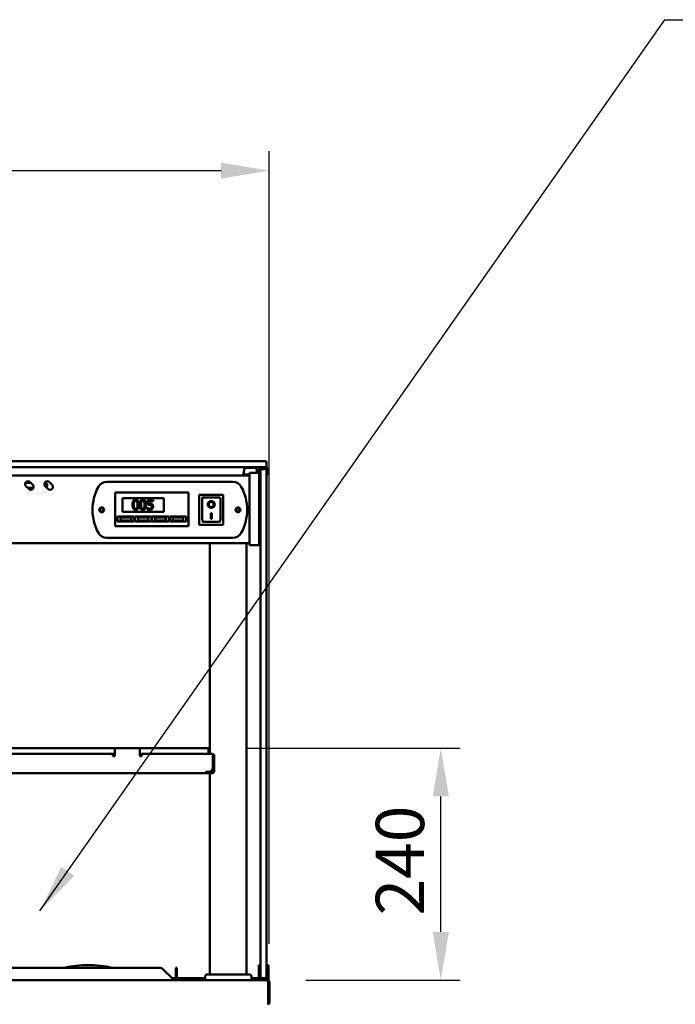
# Model space of a CAD drawing. Units: millimetres. Extents: x 65 to 5840, y 100 to 4100.
# Drawn here: x 1527 to 2205, y 1565 to 2584 of the extents above; entities that cross this region are included whole.
import ezdxf

# ---------------------------------------------------------------- set-up
doc = ezdxf.new("R2010")
doc.units = ezdxf.units.MM
doc.header["$LTSCALE"] = 20
for name, color, linetype, lineweight in [('Dimension (ISO)', 7, 'Continuous', 25), ('Symbol (ISO)', 7, 'Continuous', 25), ('Visible (ISO)', 7, 'Continuous', 50)]:
    doc.layers.add(name, color=color, linetype=linetype, lineweight=lineweight)
doc.styles.add('Note Text (ISO)', font='tahoma.ttf')
doc.dimstyles.new('Default (ISO)', dxfattribs={"dimscale": 20, "dimtxt": 2.5, "dimasz": 2.5, "dimexe": 1, "dimexo": 2, "dimgap": 0.762, "dimtad": 1, "dimtoh": 1, "dimdec": 1, "dimrnd": 1e-08, "dimzin": 0, "dimdsep": 46, "dimtxsty": 'Note Text (ISO)', "dimcen": 0.09, "dimdle": 10, "dimclrd": 256, "dimclre": 256, "dimclrt": 256, "dimadec": 1, "dimazin": 0, "dimtfac": 1.40208, "dimtmove": 0, "dimatfit": 3, "dimfxl": 0, "dimtolj": 1, "dimtzin": 0, "dimlwd": -1, "dimlwe": -1, "dimarcsym": 0})
doc.dimstyles.new('Default - Method 1b (ISO)$7', dxfattribs={"dimscale": 20, "dimtxt": 2.5, "dimasz": 2.5, "dimexe": 3.175, "dimexo": 0, "dimgap": 0.762, "dimtad": 1, "dimtoh": 1, "dimrnd": 1e-08, "dimtxsty": 'Note Text (ISO)', "dimcen": 0.09, "dimdle": 10, "dimclrd": 256, "dimclre": 256, "dimclrt": 256, "dimazin": 2, "dimtfac": 1.4, "dimtmove": 0, "dimatfit": 3, "dimfxl": 0, "dimtolj": 1, "dimlwd": -1, "dimlwe": -1, "dimarcsym": 0})

# ---------------------------------------------------------------- blocks, each defined once
blk = doc.blocks.new('*D8')
at = {"layer": 'Defpoints', "color": 0}
for p in [(1785.2, 2427.4), (955.2, 1587.4), (1785.2, 1587.4)]:
    blk.add_point(p, dxfattribs=at)
at = {"layer": 'Dimension (ISO)'}
for p, q in [((955.2, 1627.4), (955.2, 2447.4)), ((1785.2, 1627.4), (1785.2, 2447.4)), ((1005.2, 2427.4), (1735.2, 2427.4))]:
    blk.add_line(p, q, dxfattribs=at)
for points in [[(1005.2, 2435.8), (1005.2, 2419.1), (955.2, 2427.4)], [(1735.2, 2435.8), (1735.2, 2419.1), (1785.2, 2427.4)]]:
    blk.add_solid(points, dxfattribs=at)
at = {"layer": 'Dimension (ISO)', "insert": (1316.6, 2494.9), "char_height": 50, "attachment_point": 1, "style": 'Note Text (ISO)'}
blk.add_mtext('\\A1;830', dxfattribs=at)
blk = doc.blocks.new('*D15')
at = {"layer": 'Defpoints', "color": 0}
for p in [(1785.2, 1565.8), (1765.5, 1526.4), (1765.5, 1167.3)]:
    blk.add_point(p, dxfattribs=at)
at = {"layer": 'Dimension (ISO)'}
for p, q in [((1785.2, 1525.8), (1785.2, 1147.3)), ((1765.5, 1486.4), (1765.5, 1147.3)), ((1715.5, 1167.3), (1539, 1167.3)), ((1785.2, 1167.3), (1765.5, 1167.3)), ((1835.2, 1167.3), (1885.2, 1167.3))]:
    blk.add_line(p, q, dxfattribs=at)
for points in [[(1715.5, 1175.6), (1715.5, 1159), (1765.5, 1167.3)], [(1835.2, 1175.6), (1835.2, 1159), (1785.2, 1167.3)]]:
    blk.add_solid(points, dxfattribs=at)
at = {"layer": 'Dimension (ISO)', "insert": (1554.3, 1234.6), "char_height": 50, "attachment_point": 1, "style": 'Note Text (ISO)'}
blk.add_mtext('\\A1;20', dxfattribs=at)
blk = doc.blocks.new('*D18')
at = {"layer": 'Defpoints', "color": 0}
for p in [(1722.2, 1829.9), (1962.7, 1829.9), (1782.9, 1589.6)]:
    blk.add_point(p, dxfattribs=at)
at = {"layer": 'Dimension (ISO)'}
for p, q in [((1762.2, 1829.9), (1982.7, 1829.9)), ((1962.7, 1639.6), (1962.7, 1779.9)), ((1822.9, 1589.6), (1982.7, 1589.6))]:
    blk.add_line(p, q, dxfattribs=at)
for points in [[(1954.4, 1779.9), (1971.1, 1779.9), (1962.7, 1829.9)], [(1954.4, 1639.6), (1971.1, 1639.6), (1962.7, 1589.6)]]:
    blk.add_solid(points, dxfattribs=at)
at = {"layer": 'Dimension (ISO)', "insert": (1895.4, 1656.7), "char_height": 50, "attachment_point": 1, "rotation": 90, "style": 'Note Text (ISO)'}
blk.add_mtext('\\A1;240', dxfattribs=at)

msp = doc.modelspace()

# ---------------------------------------------------------------- linework, layer by layer
at = {"layer": 'Visible (ISO)'}
for p, q in [((1777.23, 2126.62), (963.23, 2126.62)), ((963.23, 2120.62), (1777.23, 2120.62)), ((1760.48, 2119.92), (1770.98, 2119.92)), ((1781.53, 2120.32), (1776.93, 2120.32)), ((1777.23, 2126.62), (1781.23, 2126.62)), ((1781.23, 2120.62), (1777.23, 2120.62)), ((1782.23, 2121.62), (1782.23, 2125.62)), ((1782.23, 2120.21), (1782.23, 2121.62)), ((1764.73, 2111.92), (975.73, 2111.92)), ((1759.49, 2119.1), (1758.23, 2111.92)), ((1758.76, 2113.12), (1764.73, 2113.12)), ((1764.73, 2109.26), (1764.73, 2114.82)), ((1774.73, 2114.82), (1764.73, 2114.82)), ((1764.73, 2109.26), (1764.73, 2045.39)), ((1771.96, 2119.1), (1772.72, 2114.82)), ((1774.73, 2118.12), (1774.73, 2114.82)), ((1774.73, 2114.82), (1774.73, 2109.26)), ((1775.93, 2112.42), (1774.73, 2112.42)), ((1774.73, 2045.39), (1774.73, 2109.26)), ((1775.93, 2114.12), (1775.93, 2118.12)), ((1775.93, 2112.42), (1775.93, 2108.48)), ((1776.23, 2110.27), (1776.23, 2118.12)), ((1776.23, 2110.27), (1776.23, 1603.27)), ((1781.73, 2118.62), (1776.73, 2118.62)), ((1776.93, 2119.12), (1781.53, 2119.12)), ((1782.23, 2118.12), (1782.23, 2118.84)), ((1782.23, 2118.12), (1782.23, 2110.27)), ((1782.23, 1603.27), (1782.23, 2110.27)), ((1782.53, 2113.12), (1782.53, 2118.12)), ((1782.53, 2113.12), (1783.73, 2113.12)), ((1783.73, 2118.12), (1783.73, 2113.12)), ((1532.75, 2104.32), (1538.24, 2104.32)), ((1536.11, 2097.97), (1533.28, 2100.8)), ((1541.13, 2099.32), (1534.76, 2099.32)), ((1537.52, 2105.05), (1540.35, 2102.22)), ((1556.11, 2097.97), (1553.28, 2100.8)), ((1557.52, 2105.05), (1560.35, 2102.22)), ((1617.03, 2105.42), (1747.43, 2105.42)), ((1775.93, 2045.07), (1775.93, 2108.48)), ((1625.58, 2092.42), (1625.58, 2094.42)), ((1701.58, 2094.42), (1625.58, 2094.42)), ((1625.58, 2092.42), (1625.58, 2061.42)), ((1701.58, 2094.42), (1701.58, 2092.42)), ((1701.58, 2061.42), (1701.58, 2092.42)), ((1737.58, 2092.02), (1712.58, 2092.02)), ((1712.58, 2092.02), (1713.58, 2091.02)), ((1712.58, 2092.02), (1712.58, 2061.02)), ((1733.58, 2089.02), (1715.58, 2089.02)), ((1715.58, 2089.01), (1715.58, 2089.02)), ((1715.58, 2089.01), (1715.58, 2069.12)), ((1737.58, 2092.02), (1736.58, 2091.02)), ((1737.58, 2061.02), (1737.58, 2092.02)), ((1776.23, 2096.58), (1775.93, 2096.58)), ((1633.08, 2088.42), (1676.08, 2088.42)), ((1633.08, 2074.42), (1633.08, 2088.42)), ((1664.82, 2086.62), (1659.33, 2086.62)), ((1659.33, 2086.62), (1659.33, 2081.47)), ((1660.62, 2082.78), (1660.62, 2085.45)), ((1660.62, 2085.45), (1664.82, 2085.45)), ((1664.82, 2085.45), (1664.82, 2086.62)), ((1676.08, 2088.42), (1676.08, 2074.42)), ((1722.39, 2081.95), (1722.39, 2082.04)), ((1727.77, 2081.95), (1727.77, 2082.04)), ((1734.58, 2069.12), (1734.58, 2088.02)), ((1628.08, 2069.42), (1645.08, 2069.42)), ((1628.08, 2064.42), (1628.08, 2069.42)), ((1642.08, 2068.42), (1631.08, 2068.42)), ((1631.08, 2068.42), (1631.08, 2065.42)), ((1676.08, 2074.42), (1633.08, 2074.42)), ((1642.08, 2065.42), (1642.08, 2068.42)), ((1645.08, 2069.42), (1645.08, 2064.42)), ((1646.08, 2069.42), (1663.08, 2069.42)), ((1646.08, 2064.42), (1646.08, 2069.42)), ((1660.08, 2068.42), (1649.08, 2068.42)), ((1649.08, 2068.42), (1649.08, 2065.42)), ((1659.02, 2078.4), (1658.92, 2078.4)), ((1658.92, 2078.4), (1658.92, 2076.98)), ((1660.08, 2065.42), (1660.08, 2068.42)), ((1663.08, 2069.42), (1663.08, 2064.42)), ((1664.08, 2069.42), (1681.08, 2069.42)), ((1664.08, 2064.42), (1664.08, 2069.42)), ((1678.08, 2068.42), (1667.08, 2068.42)), ((1667.08, 2068.42), (1667.08, 2065.42)), ((1678.08, 2065.42), (1678.08, 2068.42)), ((1681.08, 2069.42), (1681.08, 2064.42)), ((1682.08, 2069.42), (1699.08, 2069.42)), ((1682.08, 2064.42), (1682.08, 2069.42)), ((1696.08, 2068.42), (1685.08, 2068.42)), ((1685.08, 2068.42), (1685.08, 2065.42)), ((1696.08, 2065.42), (1696.08, 2068.42)), ((1699.08, 2069.42), (1699.08, 2064.42)), ((1724.58, 2072.85), (1725.58, 2072.85)), ((1724.58, 2066.97), (1724.58, 2072.85)), ((1725.58, 2072.85), (1725.58, 2066.97)), ((1625.58, 2059.42), (1625.58, 2061.42)), ((1625.58, 2059.42), (1701.58, 2059.42)), ((1645.08, 2064.42), (1628.08, 2064.42)), ((1631.08, 2065.42), (1642.08, 2065.42)), ((1663.08, 2064.42), (1646.08, 2064.42)), ((1649.08, 2065.42), (1660.08, 2065.42)), ((1681.08, 2064.42), (1664.08, 2064.42)), ((1667.08, 2065.42), (1678.08, 2065.42)), ((1699.08, 2064.42), (1682.08, 2064.42)), ((1685.08, 2065.42), (1696.08, 2065.42)), ((1701.58, 2061.42), (1701.58, 2059.42)), ((1712.58, 2061.02), (1713.58, 2062.02)), ((1712.58, 2061.02), (1737.58, 2061.02)), ((1733.58, 2064.02), (1716.58, 2064.02)), ((1725.58, 2067.06), (1724.58, 2067.06)), ((1725.58, 2066.97), (1724.58, 2066.97)), ((1736.58, 2062.02), (1737.58, 2061.02)), ((1764.73, 2041.92), (975.73, 2041.92)), ((1747.43, 2047.42), (1617.03, 2047.42)), ((1723.73, 1823.92), (1723.73, 2041.92)), ((1761.73, 1595.62), (1761.73, 2041.92)), ((1764.73, 2039.82), (1764.73, 2045.39)), ((1764.73, 2039.82), (1774.73, 2039.82)), ((1774.73, 2045.39), (1774.73, 2039.82)), ((1774.73, 2041.12), (1775.93, 2041.12)), ((1775.93, 2045.07), (1775.93, 2041.12)), ((1627.23, 1829.92), (1113.23, 1829.92)), ((1117.23, 1823.92), (1623.23, 1823.92)), ((1623.23, 1821.72), (1623.23, 1823.92)), ((1625.23, 1823.92), (1623.23, 1823.92)), ((1625.23, 1821.62), (1625.23, 1827.92)), ((1627.23, 1829.92), (1649.23, 1829.92)), ((1722.23, 1829.92), (1649.23, 1829.92)), ((1651.23, 1827.92), (1651.23, 1821.62)), ((1653.23, 1823.92), (1651.23, 1823.92)), ((1725.89, 1823.92), (1653.23, 1823.92)), ((1653.23, 1823.92), (1653.23, 1821.72)), ((1722.23, 1829.92), (1722.23, 1823.92)), ((1726.03, 1823.92), (1725.89, 1823.92)), ((1726.03, 1823.9), (1726.03, 1823.92)), ((1625.23, 1822.72), (1623.23, 1822.72)), ((1623.23, 1821.72), (1623.23, 1821.62)), ((1623.23, 1821.62), (1625.23, 1821.62)), ((1653.23, 1822.72), (1651.23, 1822.72)), ((1651.23, 1821.62), (1653.23, 1821.62)), ((1653.23, 1821.62), (1653.23, 1821.72)), ((1726.89, 1810.12), (1726.89, 1821.72)), ((1727.03, 1821.72), (1727.03, 1810.12)), ((1728.23, 1821.72), (1728.23, 1810.12)), ((1020.57, 1803.92), (1719.89, 1803.92)), ((1719.89, 1806.13), (1719.89, 1806.12)), ((1719.9, 1806.13), (1719.89, 1806.13)), ((1719.89, 1806.12), (1719.89, 1803.92)), ((1719.89, 1805.12), (1719.9, 1805.12)), ((1722.03, 1803.92), (1719.89, 1803.92)), ((1719.9, 1805.12), (1719.9, 1806.13)), ((1719.9, 1805.12), (1721.89, 1805.12)), ((1721.89, 1805.12), (1722.03, 1805.12)), ((1722.03, 1805.12), (1726.03, 1805.12)), ((1726.03, 1803.92), (1722.03, 1803.92)), ((1723.73, 1805.12), (1723.73, 1805.48)), ((1723.73, 1595.62), (1723.73, 1803.92)), ((1727.03, 1810.12), (1727.03, 1805.12)), ((1728.23, 1805.12), (1727.03, 1805.12)), ((1728.23, 1805.12), (1728.23, 1810.12)), ((1671.51, 1602.62), (1387.73, 1602.62)), ((1675.04, 1601.16), (1685.58, 1590.62)), ((1688.38, 1601.16), (1688.38, 1602.62)), ((1689.58, 1602.62), (1688.38, 1602.62)), ((1688.38, 1601.16), (1688.38, 1590.62)), ((1689.58, 1602.62), (1689.58, 1601.16)), ((1689.58, 1590.62), (1689.58, 1601.16)), ((1774.23, 1605.34), (1774.23, 1600.55)), ((1774.23, 1605.34), (1776.23, 1605.34)), ((1774.23, 1600.55), (1774.23, 1596.62)), ((1776.23, 1592.12), (1776.23, 1603.27)), ((1782.23, 1605.34), (1784.23, 1605.34)), ((1782.23, 1603.27), (1782.23, 1592.12)), ((1784.23, 1600.55), (1784.23, 1605.34)), ((1784.23, 1596.62), (1784.23, 1600.55)), ((957.57, 1589.62), (1782.89, 1589.62)), ((1684.58, 1591.62), (1688.38, 1591.62)), ((1685.58, 1590.62), (1685.58, 1589.62)), ((1688.38, 1590.62), (1689.58, 1590.62)), ((1689.58, 1591.62), (1718.73, 1591.62)), ((1718.73, 1589.62), (1718.73, 1593.62)), ((1720.73, 1595.62), (1764.73, 1595.62)), ((1766.73, 1589.62), (1766.73, 1593.62)), ((1766.73, 1591.62), (1774.23, 1591.62)), ((1774.23, 1591.62), (1774.23, 1596.62)), ((1774.23, 1591.62), (1776.23, 1591.62)), ((1774.23, 1589.62), (1774.23, 1591.62)), ((1776.23, 1591.62), (1776.23, 1592.12)), ((1776.23, 1591.62), (1776.73, 1591.62)), ((1776.73, 1591.62), (1781.73, 1591.62)), ((1781.73, 1591.62), (1782.23, 1591.62)), ((1782.23, 1592.12), (1782.23, 1591.62)), ((1782.23, 1591.62), (1784.23, 1591.62)), ((1782.89, 1589.62), (1783.03, 1589.62)), ((1783.03, 1589.6), (1783.03, 1589.62)), ((1783.03, 1589.62), (1784.23, 1589.62)), ((1784.23, 1596.62), (1784.23, 1591.62)), ((1784.23, 1591.62), (1784.23, 1589.62)), ((1783.89, 1587.42), (1783.89, 1566.82)), ((1784.03, 1587.42), (1784.03, 1565.82)), ((1785.23, 1565.82), (1785.23, 1587.42)), ((1783.89, 1564.62), (1783.89, 1566.82)), ((1784.03, 1565.82), (1785.23, 1565.82))]:
    msp.add_line(p, q, dxfattribs=at)
for centre, radius in [((1611.73, 2076.42), 2.5), ((1752.73, 2076.42), 2.5), ((1611.73, 2076.42), 1.8), ((1752.73, 2076.42), 1.8)]:
    msp.add_circle(centre, radius, dxfattribs=at)
for centre, radius, start, end in [((1760.48, 2118.92), 1, 90, 170), ((1770.98, 2118.92), 1, 10, 90), ((1776.93, 2118.12), 2.2, 90, 180), ((1781.23, 2125.62), 1, 0, 90), ((1781.23, 2121.62), 1, 270, 0), ((1781.53, 2118.12), 2.2, 27.03569, 90), ((1773.73, 2114.12), 2.2, 309.40057, 0), ((1776.93, 2118.12), 1, 90, 180), ((1776.73, 2118.12), 0.5, 90, 180), ((1781.73, 2118.12), 0.5, 0, 90), ((1535.4, 2102.92), 3, 45, 225), ((1538.23, 2100.1), 3, 225, 45), ((1555.4, 2102.92), 3, 45, 225), ((1552.73, 2101.82), 2.5, 307.34325, 89.58201), ((1558.23, 2100.1), 3, 225, 45), ((1652.23, 2076.42), 50, 151.64065, 208.35935), ((1617.03, 2095.42), 10, 90, 151.64065), ((1747.43, 2095.42), 10, 28.35935, 90), ((1712.23, 2076.42), 50, 331.64065, 28.35935), ((1733.58, 2088.02), 1, 0, 90), ((1617.03, 2057.42), 10, 208.35935, 270), ((1747.43, 2057.42), 10, 270, 331.64065), ((1627.23, 1827.92), 2, 90, 180), ((1649.23, 1827.92), 2, 0, 90), ((1726.03, 1821.72), 1, 0, 34.40876), ((1721.89, 1810.12), 5, 270, 0), ((1726.03, 1806.12), 1, 270, 0), ((1726.03, 1806.12), 2.2, 270, 332.96431), ((1597.73, 1488.62), 116.72, 77.60753, 102.39247), ((1671.51, 1597.62), 5, 45, 90), ((1690.58, 1590.62), 2.2, 180, 207.03569), ((1690.58, 1590.62), 1, 180, 270), ((1720.73, 1593.62), 2, 90, 180), ((1764.73, 1593.62), 2, 0, 90), ((1776.73, 1592.12), 0.5, 180, 270), ((1781.73, 1592.12), 0.5, 270, 0), ((1783.03, 1587.42), 1, 0, 34.40876), ((1783.03, 1566.82), 1, 329.15737, 0), ((1783.03, 1566.82), 2.2, 292.97087, 332.96431)]:
    msp.add_arc(centre, radius, start, end, dxfattribs=at)
for centre, major_axis, ratio, start_param, end_param in [((1716.58, 2088.02), (0.995, -0.995), 0.0990195, 3.2402904, 4.8110868), ((1725.08, 2082.04), (3.64, 0), 0.9805807, 3.1553291, 6.2694488), ((1725.08, 2082.04), (2.69, 0), 0.9805807, 0, 3.1415927), ((1716.58, 2069.12), (0, -5.1), 0.1961161, 4.712389, 6.2831853), ((1733.58, 2069.12), (0, -5.1), 0.1961161, 0, 1.5707963)]:
    msp.add_ellipse(centre, major_axis=major_axis, ratio=ratio, start_param=start_param, end_param=end_param, dxfattribs=at)
for major_axis in [(-3.64, 0), (2.69, 0)]:
    msp.add_ellipse((1725.08, 2081.95), major_axis=major_axis, ratio=0.9805807, dxfattribs=at)
for points, knots in [([(1781.53, 2119.12), (1781.65, 2119.12), (1781.79, 2119.1), (1782.03, 2119), (1782.15, 2118.92), (1782.33, 2118.74), (1782.4, 2118.63), (1782.5, 2118.38), (1782.53, 2118.25), (1782.53, 2118.12)], [0, 0, 0, 0, 0.03767567, 0.03767567, 0.07535135, 0.07535135, 0.11324239, 0.11324239, 0.15113343, 0.15113343, 0.15113343, 0.15113343]), ([(1783.73, 2118.12), (1783.73, 2118.4), (1783.67, 2118.69), (1783.54, 2119.02), (1783.52, 2119.07), (1783.49, 2119.12)], [-0.332666655, -0.332666655, -0.332666655, -0.332666655, -0.249754393, -0.249754393, -0.232731229, -0.232731229, -0.232731229, -0.232731229]), ([(1646.84, 2086.82), (1646.58, 2086.82), (1646.32, 2086.8), (1645.84, 2086.69), (1645.62, 2086.62), (1645.11, 2086.35), (1644.86, 2086.15), (1644.41, 2085.6), (1644.2, 2085.22), (1643.73, 2083.82), (1643.64, 2082.7), (1643.64, 2081.61)], [-0.90309676, -0.90309676, -0.90309676, -0.90309676, -0.77990352, -0.77990352, -0.66737248, -0.66737248, -0.50891277, -0.50891277, -0.32717442, -0.32717442, 0, 0, 0, 0]), ([(1643.64, 2081.61), (1643.64, 2080.93), (1643.68, 2080.21), (1643.88, 2079.02), (1644.02, 2078.48), (1644.42, 2077.63), (1644.62, 2077.36), (1645.07, 2076.92), (1645.34, 2076.75), (1646.02, 2076.47), (1646.43, 2076.41), (1646.84, 2076.41)], [-0.58453731, -0.58453731, -0.58453731, -0.58453731, -0.43059206, -0.43059206, -0.3113057, -0.3113057, -0.22079762, -0.22079762, -0.12289544, -0.12289544, 0, 0, 0, 0]), ([(1645, 2081.61), (1645, 2082.6), (1645.05, 2083.19), (1645.12, 2083.82), (1645.19, 2084.27), (1645.35, 2084.66)], [-0.19108462, -0.19108462, -0.19108462, -0.19108462, -0.12469348, -0.12469348, 0, 0, 0, 0]), ([(1645.34, 2078.6), (1645.14, 2079.13), (1645.08, 2079.63), (1645.01, 2080.41), (1645, 2081.06), (1645, 2081.61)], [-0.23355585, -0.23355585, -0.23355585, -0.23355585, -0.166973, -0.166973, 0, 0, 0, 0]), ([(1646.84, 2077.52), (1646.71, 2077.52), (1646.58, 2077.53), (1646.34, 2077.58), (1646.23, 2077.61), (1646.04, 2077.7), (1645.88, 2077.79), (1645.55, 2078.15), (1645.43, 2078.37), (1645.34, 2078.6)], [-0.35044586, -0.35044586, -0.35044586, -0.35044586, -0.24417986, -0.24417986, -0.14873205, -0.14873205, -0.07369472, -0.07369472, 0, 0, 0, 0]), ([(1645.35, 2084.66), (1645.4, 2084.79), (1645.46, 2084.92), (1645.6, 2085.14), (1645.68, 2085.24), (1645.92, 2085.47), (1646.07, 2085.55), (1646.4, 2085.68), (1646.62, 2085.71), (1646.84, 2085.71)], [-0.15540917, -0.15540917, -0.15540917, -0.15540917, -0.1292212, -0.1292212, -0.10564725, -0.10564725, -0.06565855, -0.06565855, 0, 0, 0, 0]), ([(1650.03, 2081.62), (1650.03, 2082.3), (1649.99, 2083.02), (1649.79, 2084.21), (1649.65, 2084.76), (1649.23, 2085.62), (1649.03, 2085.89), (1648.59, 2086.32), (1648.33, 2086.49), (1647.65, 2086.77), (1647.24, 2086.82), (1646.84, 2086.82)], [-0.54804575, -0.54804575, -0.54804575, -0.54804575, -0.41112549, -0.41112549, -0.30436458, -0.30436458, -0.21921236, -0.21921236, -0.12150652, -0.12150652, 0, 0, 0, 0]), ([(1646.84, 2085.71), (1646.96, 2085.71), (1647.09, 2085.7), (1647.31, 2085.66), (1647.42, 2085.63), (1647.62, 2085.54), (1647.77, 2085.46), (1648.1, 2085.11), (1648.22, 2084.9), (1648.31, 2084.68)], [-0.30169649, -0.30169649, -0.30169649, -0.30169649, -0.21801562, -0.21801562, -0.14255926, -0.14255926, -0.07225457, -0.07225457, 0, 0, 0, 0]), ([(1646.84, 2076.41), (1647.09, 2076.41), (1647.35, 2076.43), (1647.82, 2076.54), (1648.04, 2076.62), (1648.54, 2076.88), (1648.8, 2077.08), (1649.26, 2077.63), (1649.47, 2078.01), (1649.94, 2079.42), (1650.03, 2080.53), (1650.03, 2081.62)], [-0.89717872, -0.89717872, -0.89717872, -0.89717872, -0.77670037, -0.77670037, -0.6664118, -0.6664118, -0.50918772, -0.50918772, -0.32748764, -0.32748764, 0, 0, 0, 0]), ([(1648.31, 2078.58), (1648.26, 2078.45), (1648.2, 2078.32), (1648.07, 2078.1), (1647.99, 2078), (1647.75, 2077.77), (1647.6, 2077.68), (1647.27, 2077.55), (1647.06, 2077.52), (1646.84, 2077.52)], [-0.15749088, -0.15749088, -0.15749088, -0.15749088, -0.13040138, -0.13040138, -0.10598053, -0.10598053, -0.06501165, -0.06501165, 0, 0, 0, 0]), ([(1648.31, 2084.68), (1648.5, 2084.19), (1648.56, 2083.66), (1648.65, 2082.83), (1648.67, 2082.2), (1648.67, 2081.62)], [-0.24919172, -0.24919172, -0.24919172, -0.24919172, -0.17383521, -0.17383521, 0, 0, 0, 0]), ([(1648.67, 2081.62), (1648.67, 2080.67), (1648.62, 2080.11), (1648.55, 2079.42), (1648.47, 2078.96), (1648.31, 2078.58)], [-0.21010923, -0.21010923, -0.21010923, -0.21010923, -0.12456141, -0.12456141, 0, 0, 0, 0]), ([(1654.34, 2086.82), (1654.08, 2086.82), (1653.83, 2086.8), (1653.34, 2086.69), (1653.12, 2086.62), (1652.62, 2086.35), (1652.37, 2086.15), (1651.91, 2085.6), (1651.7, 2085.22), (1651.24, 2083.82), (1651.14, 2082.7), (1651.14, 2081.61)], [-0.90309676, -0.90309676, -0.90309676, -0.90309676, -0.77990352, -0.77990352, -0.66737248, -0.66737248, -0.50891277, -0.50891277, -0.32717442, -0.32717442, 0, 0, 0, 0]), ([(1651.14, 2081.61), (1651.14, 2080.93), (1651.18, 2080.21), (1651.38, 2079.02), (1651.52, 2078.48), (1651.93, 2077.63), (1652.13, 2077.36), (1652.57, 2076.92), (1652.84, 2076.75), (1653.52, 2076.47), (1653.93, 2076.41), (1654.34, 2076.41)], [-0.58453731, -0.58453731, -0.58453731, -0.58453731, -0.43059206, -0.43059206, -0.3113057, -0.3113057, -0.22079762, -0.22079762, -0.12289544, -0.12289544, 0, 0, 0, 0]), ([(1652.5, 2081.61), (1652.5, 2082.6), (1652.56, 2083.19), (1652.62, 2083.82), (1652.7, 2084.27), (1652.85, 2084.66)], [-0.19108462, -0.19108462, -0.19108462, -0.19108462, -0.12469348, -0.12469348, 0, 0, 0, 0]), ([(1652.84, 2078.6), (1652.64, 2079.13), (1652.59, 2079.63), (1652.52, 2080.41), (1652.5, 2081.06), (1652.5, 2081.61)], [-0.23355585, -0.23355585, -0.23355585, -0.23355585, -0.166973, -0.166973, 0, 0, 0, 0]), ([(1654.34, 2077.52), (1654.21, 2077.52), (1654.08, 2077.53), (1653.84, 2077.58), (1653.73, 2077.61), (1653.55, 2077.7), (1653.38, 2077.79), (1653.05, 2078.15), (1652.93, 2078.37), (1652.84, 2078.6)], [-0.35044586, -0.35044586, -0.35044586, -0.35044586, -0.24417986, -0.24417986, -0.14873205, -0.14873205, -0.07369472, -0.07369472, 0, 0, 0, 0]), ([(1652.85, 2084.66), (1652.9, 2084.79), (1652.97, 2084.92), (1653.11, 2085.14), (1653.18, 2085.24), (1653.43, 2085.47), (1653.58, 2085.55), (1653.9, 2085.68), (1654.12, 2085.71), (1654.34, 2085.71)], [-0.15540917, -0.15540917, -0.15540917, -0.15540917, -0.1292212, -0.1292212, -0.10564725, -0.10564725, -0.06565855, -0.06565855, 0, 0, 0, 0]), ([(1657.54, 2081.62), (1657.54, 2082.3), (1657.5, 2083.02), (1657.29, 2084.21), (1657.15, 2084.76), (1656.73, 2085.62), (1656.53, 2085.89), (1656.1, 2086.32), (1655.83, 2086.49), (1655.15, 2086.77), (1654.75, 2086.82), (1654.34, 2086.82)], [-0.54804575, -0.54804575, -0.54804575, -0.54804575, -0.41112549, -0.41112549, -0.30436458, -0.30436458, -0.21921236, -0.21921236, -0.12150652, -0.12150652, 0, 0, 0, 0]), ([(1654.34, 2085.71), (1654.47, 2085.71), (1654.59, 2085.7), (1654.82, 2085.66), (1654.92, 2085.63), (1655.12, 2085.54), (1655.27, 2085.46), (1655.6, 2085.11), (1655.72, 2084.9), (1655.81, 2084.68)], [-0.30169649, -0.30169649, -0.30169649, -0.30169649, -0.21801562, -0.21801562, -0.14255926, -0.14255926, -0.07225457, -0.07225457, 0, 0, 0, 0]), ([(1654.34, 2076.41), (1654.6, 2076.41), (1654.85, 2076.43), (1655.33, 2076.54), (1655.55, 2076.62), (1656.05, 2076.88), (1656.3, 2077.08), (1656.76, 2077.63), (1656.97, 2078.01), (1657.44, 2079.42), (1657.54, 2080.53), (1657.54, 2081.62)], [-0.89717872, -0.89717872, -0.89717872, -0.89717872, -0.77670037, -0.77670037, -0.6664118, -0.6664118, -0.50918772, -0.50918772, -0.32748764, -0.32748764, 0, 0, 0, 0]), ([(1655.82, 2078.58), (1655.77, 2078.45), (1655.71, 2078.32), (1655.57, 2078.1), (1655.49, 2078), (1655.26, 2077.77), (1655.11, 2077.68), (1654.78, 2077.55), (1654.56, 2077.52), (1654.34, 2077.52)], [-0.15749088, -0.15749088, -0.15749088, -0.15749088, -0.13040138, -0.13040138, -0.10598053, -0.10598053, -0.06501165, -0.06501165, 0, 0, 0, 0]), ([(1655.81, 2084.68), (1656, 2084.19), (1656.07, 2083.66), (1656.16, 2082.83), (1656.17, 2082.2), (1656.17, 2081.62)], [-0.24919172, -0.24919172, -0.24919172, -0.24919172, -0.17383521, -0.17383521, 0, 0, 0, 0]), ([(1656.17, 2081.62), (1656.17, 2080.67), (1656.12, 2080.11), (1656.05, 2079.42), (1655.97, 2078.96), (1655.82, 2078.58)], [-0.21010923, -0.21010923, -0.21010923, -0.21010923, -0.12456141, -0.12456141, 0, 0, 0, 0]), ([(1659.33, 2081.47), (1659.61, 2081.53), (1659.94, 2081.58), (1660.36, 2081.65), (1660.77, 2081.71), (1661.31, 2081.71)], [-0.46923425, -0.46923425, -0.46923425, -0.46923425, -0.16361747, -0.16361747, 0, 0, 0, 0]), ([(1661.53, 2082.84), (1661.39, 2082.84), (1661.24, 2082.83), (1661.03, 2082.82), (1660.86, 2082.81), (1660.62, 2082.78)], [-0.21962995, -0.21962995, -0.21962995, -0.21962995, -0.07173691, -0.07173691, 0, 0, 0, 0]), ([(1661.31, 2081.71), (1661.72, 2081.71), (1662.13, 2081.66), (1662.64, 2081.47), (1662.8, 2081.38), (1662.95, 2081.25)], [-0.16154483, -0.16154483, -0.16154483, -0.16154483, -0.05799732, -0.05799732, 0, 0, 0, 0]), ([(1663.85, 2082.21), (1663.69, 2082.33), (1663.53, 2082.44), (1663.18, 2082.61), (1663.01, 2082.67), (1662.66, 2082.75), (1662.27, 2082.84), (1661.53, 2082.84)], [-0.68846518, -0.68846518, -0.68846518, -0.68846518, -0.44774387, -0.44774387, -0.2204116, -0.2204116, 0, 0, 0, 0]), ([(1662.95, 2081.25), (1663.04, 2081.17), (1663.13, 2081.09), (1663.29, 2080.86), (1663.35, 2080.74), (1663.48, 2080.42), (1663.52, 2080.11), (1663.52, 2079.81)], [-0.13596993, -0.13596993, -0.13596993, -0.13596993, -0.11706281, -0.11706281, -0.09164863, -0.09164863, 0, 0, 0, 0]), ([(1663.52, 2079.81), (1663.52, 2079.32), (1663.44, 2079.02), (1663.3, 2078.61), (1663.17, 2078.38), (1663.01, 2078.18)], [-0.13104581, -0.13104581, -0.13104581, -0.13104581, -0.07896365, -0.07896365, 0, 0, 0, 0]), ([(1664.88, 2079.8), (1664.88, 2080.12), (1664.85, 2080.45), (1664.73, 2080.98), (1664.65, 2081.22), (1664.33, 2081.77), (1664.12, 2082.01), (1663.85, 2082.21)], [-0.31510376, -0.31510376, -0.31510376, -0.31510376, -0.19018356, -0.19018356, -0.10024482, -0.10024482, 0, 0, 0, 0]), ([(1663.99, 2077.39), (1664.28, 2077.7), (1664.5, 2078.06), (1664.75, 2078.73), (1664.88, 2079.17), (1664.88, 2079.8)], [-0.46866184, -0.46866184, -0.46866184, -0.46866184, -0.18808719, -0.18808719, 0, 0, 0, 0]), ([(1658.92, 2076.98), (1659.3, 2076.79), (1659.72, 2076.66), (1660.39, 2076.51), (1660.89, 2076.41), (1661.54, 2076.41)], [-0.50506475, -0.50506475, -0.50506475, -0.50506475, -0.19572473, -0.19572473, 0, 0, 0, 0]), ([(1660.1, 2077.86), (1659.88, 2077.94), (1659.67, 2078.03), (1659.38, 2078.18), (1659.17, 2078.29), (1659.02, 2078.4)], [-0.20171738, -0.20171738, -0.20171738, -0.20171738, -0.05645319, -0.05645319, 0, 0, 0, 0]), ([(1661.56, 2077.57), (1661.32, 2077.57), (1661.06, 2077.59), (1660.58, 2077.7), (1660.33, 2077.78), (1660.1, 2077.86)], [-0.1497301, -0.1497301, -0.1497301, -0.1497301, -0.07564082, -0.07564082, 0, 0, 0, 0]), ([(1661.54, 2076.41), (1661.82, 2076.41), (1662.1, 2076.44), (1662.56, 2076.54), (1662.82, 2076.61), (1663.45, 2076.91), (1663.74, 2077.12), (1663.99, 2077.39)], [-0.36182708, -0.36182708, -0.36182708, -0.36182708, -0.21005116, -0.21005116, -0.11007669, -0.11007669, 0, 0, 0, 0]), ([(1663.01, 2078.18), (1662.92, 2078.07), (1662.82, 2077.98), (1662.59, 2077.83), (1662.48, 2077.76), (1662.22, 2077.67), (1661.94, 2077.57), (1661.56, 2077.57)], [-0.33159653, -0.33159653, -0.33159653, -0.33159653, -0.22209691, -0.22209691, -0.1140672, -0.1140672, 0, 0, 0, 0]), ([(1726.89, 1821.72), (1726.89, 1822.53), (1726.67, 1823.31), (1726.34, 1823.68), (1726.2, 1823.84), (1726.05, 1823.92), (1725.89, 1823.92)], [-3.1415927, -3.1415927, -3.1415927, -3.1415927, -2.0460703, -2.0460703, -2.0460703, -1.5707963, -1.5707963, -1.5707963, -1.5707963]), ([(1726.03, 1823.92), (1726.83, 1823.92), (1727.62, 1823.45), (1727.98, 1822.73), (1728.14, 1822.42), (1728.23, 1822.07), (1728.23, 1821.72)], [1.5707963, 1.5707963, 1.5707963, 1.5707963, 2.6663187, 2.6663187, 2.6663187, 3.1415927, 3.1415927, 3.1415927, 3.1415927]), ([(1782.89, 1589.62), (1783.25, 1589.62), (1783.61, 1589.15), (1783.78, 1588.43), (1783.85, 1588.12), (1783.89, 1587.77), (1783.89, 1587.42)], [1.5707963, 1.5707963, 1.5707963, 1.5707963, 2.6663187, 2.6663187, 2.6663187, 3.1415927, 3.1415927, 3.1415927, 3.1415927]), ([(1785.23, 1587.42), (1785.23, 1588.23), (1784.75, 1589.01), (1784.04, 1589.38), (1783.73, 1589.54), (1783.38, 1589.62), (1783.03, 1589.62)], [-3.1415927, -3.1415927, -3.1415927, -3.1415927, -2.0460703, -2.0460703, -2.0460703, -1.5707963, -1.5707963, -1.5707963, -1.5707963])]:
    msp.add_open_spline(points, degree=3, knots=knots, dxfattribs=at)

# ---------------------------------------------------------------- dimensions: what is measured, and where the dimension line sits
at = {"layer": 'Dimension (ISO)'}
for base, p1, p2, angle, picture, middle in [((1785.23, 2427.42), (955.23, 1587.42), (1785.23, 1587.42), 180, '*D8', (1370.23, 2427.42)), ((1962.74, 1829.92), (1782.89, 1589.62), (1722.23, 1829.92), 270, '*D18', (1962.74, 1709.77))]:
    dim = msp.add_linear_dim(base=base, p1=p1, p2=p2, angle=angle, dimstyle='Default (ISO)', override={"dimgap": 0.762, "dimtoh": 0, "dimdec": 0, "dimtol": 0, "dimlim": 0, "dimtp": 0, "dimtm": 0, "dimtdec": 2, "dimtofl": 0, "dimatfit": 1}, dxfattribs=at)
    dim.commit()
    dim.dimension.update_dxf_attribs({"geometry": picture, "text_midpoint": middle, "dimtype": 160})
dim = msp.add_linear_dim(base=(1765.53, 1167.29), p1=(1785.23, 1565.82), p2=(1765.53, 1526.42), dimstyle='Default (ISO)', override={"dimgap": 0.762, "dimtoh": 0, "dimdec": 0, "dimtol": 0, "dimlim": 0, "dimtp": 0, "dimtm": 0, "dimtdec": 2, "dimtofl": 1, "dimatfit": 1}, dxfattribs=at)
dim.commit()
dim.dimension.update_dxf_attribs({"geometry": '*D15', "text_midpoint": (1588.6, 1167.29), "dimtype": 160})

# ---------------------------------------------------------------- leaders
at = {"layer": 'Symbol (ISO)', "annotation_type": 0, "has_hookline": 1, "hookline_direction": 0, "text_width": 746.14}
msp.add_leader([(1547.82, 1661.27), (2194.66, 2583.61), (2244.66, 2583.61)], dimstyle='Default - Method 1b (ISO)$7', override={"dimtad": 0}, dxfattribs=at)

doc.saveas('drawing.dxf')
